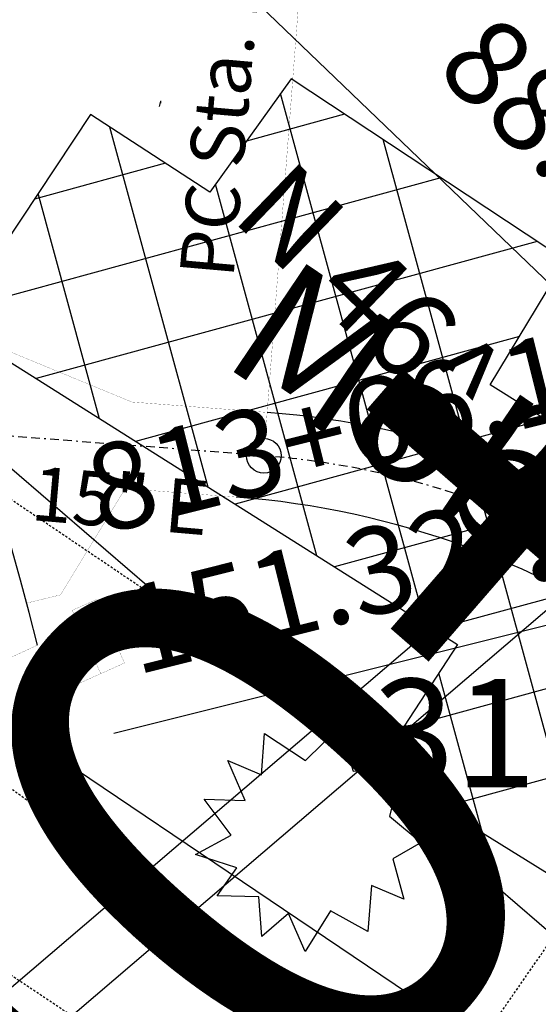
# Model space of a CAD drawing. Units: inches. Extents: x 1802000 to 2023498, y 371000 to 592089.
# Drawn here: x 1987986 to 1988016, y 561711 to 561768 of the extents above; entities that cross this region are included whole.
import ezdxf
from ezdxf.enums import TextEntityAlignment as Align

# ---------------------------------------------------------------- set-up
doc = ezdxf.new("R2010")
doc.units = ezdxf.units.IN
doc.header["$MEASUREMENT"] = 0
doc.linetypes.add('BORDER', pattern=[1.75, 0.5, -0.25, 0.5, -0.25, 0, -0.25])
doc.linetypes.add('HIDDEN2', pattern=[0.1875, 0.125, -0.0625])
for name, color, linetype in [('1', 7, 'Continuous'), ('16', 7, 'Continuous'), ('17', 7, 'Continuous'), ('18', 7, 'Continuous'), ('20', 7, 'Continuous'), ('39', 7, 'Continuous'), ('4', 7, 'Continuous'), ('40', 7, 'Continuous'), ('5', 7, 'Continuous'), ('51', 7, 'Continuous'), ('53', 7, 'Continuous'), ('56', 7, 'Continuous'), ('57', 7, 'Continuous'), ('58', 7, 'Continuous'), ('9', 7, 'Continuous')]:
    doc.layers.add(name, color=color, linetype=linetype)
doc.styles.add('Arial', font='ARIAL.TTF')
doc.styles.add('TXT', font='TXT.SHX')

# ---------------------------------------------------------------- blocks, each defined once
blk = doc.blocks.new('SHRUB_')
at = {"color": 0, "linetype": 'Continuous'}
blk.add_lwpolyline([(-0.0042, 0.0905), (0.026, 0.1273), (0.0468, 0.0746), (0.1013, 0.0836), (0.0844, 0.033), (0.1317, 0.0033), (0.0888, -0.0335), (0.1013, -0.0792), (0.0637, -0.0757), (0.0474, -0.1214), (0.026, -0.0868), (-0.0079, -0.1277), (-0.0293, -0.0833), (-0.0803, -0.1048), (-0.0708, -0.0578), (-0.1113, -0.0619), (-0.0877, -0.0224), (-0.1261, 0.006), (-0.0892, 0.0192), (-0.1195, 0.0593), (-0.0729, 0.0538), (-0.0744, 0.1058), (-0.0367, 0.0773), (-0.0264, 0.1266), (-0.0042, 0.0905)], dxfattribs=at)
blk = doc.blocks.new('GPKLBL')
at = {"color": 7, "linetype": 'Continuous'}
blk.add_line((-27.345, 16.921), (-60.953, 8.515), dxfattribs=at)
blk.add_lwpolyline([(-27.345, 16.921), (0, 0)], dxfattribs=at)
at = {"color": 5, "insert": (-62.925, 24.803), "char_height": 5, "width": 36.03408, "attachment_point": 1, "rotation": 14.0414, "style": 'TXT'}
blk.add_mtext('813+66.13\\P151.32', dxfattribs=at)
blk = doc.blocks.new('rw')
at = {"layer": '9', "color": 7, "linetype": 'Continuous'}
blk.add_line((1988052.069, 561717.946), (1987988.285, 561779.214), dxfattribs=at)
blk.add_line((1988052.069, 561717.946), (1987988.285, 561779.214), dxfattribs=at)
at = {"layer": '1', "color": 7, "xscale": 0.9999983012676239, "yscale": 0.9999983012676239}
blk.add_blockref('GPKLBL', (1988052.069, 561717.946), dxfattribs=at)
at = {"layer": '39', "color": 7, "style": 'Arial'}
blk.add_text("88.44'", height=5, rotation=316, dxfattribs=at).set_placement((1988015.268, 561756.935), align=Align.BOTTOM_CENTER)
blk.add_text('N 46^  09\' 10" W', height=5, rotation=316, dxfattribs=at).set_placement((1988018.787, 561742.839), align=Align.TOP_CENTER)
at = {"layer": '40', "color": 7, "style": 'Arial'}
blk.add_text('31', height=6.25, dxfattribs=at).set_placement((1988006.034, 561729.608), align=Align.TOP_LEFT)
blk.add_text('RIVER ST.', height=6.25, rotation=328, dxfattribs=at).set_placement((1987964.176, 561706.539), align=Align.BOTTOM_LEFT)
blk = doc.blocks.new('PP   _')
at = {"color": 0, "linetype": 'Continuous'}
for p, q in [((0.043, 0.16), (-0.037, -0.14)), ((0.026, 0.096), (0.085, 0.096)), ((0.043, 0.16), (0.085, 0.16))]:
    blk.add_line(p, q, dxfattribs=at)

msp = doc.modelspace()

# ---------------------------------------------------------------- linework, layer by layer
at = {"layer": '1', "color": 7, "linetype": 'Continuous', "const_width": 0.01}
for points in [[(1987988.728, 561733.561), (1987990.097, 561734.175), (1987991.734, 561730.525), (1987990.365, 561729.912), (1987988.728, 561733.561)], [(1987986.715, 561728.275), (1987986.102, 561729.644), (1987989.751, 561731.28), (1987990.365, 561729.912), (1987986.715, 561728.275)]]:
    msp.add_lwpolyline(points, dxfattribs=at)
at = {"layer": '16', "color": 7, "linetype": 'HIDDEN2'}
for points in [[(1988090.729, 561600.526), (1988077.002, 561598.993), (1988065.07, 561610.534), (1988054.101, 561639.459), (1988031.415, 561684.569), (1988009.826, 561705.779), (1987988.276, 561721.029), (1987978.949, 561727.84), (1987975.451, 561739.971), (1987982.067, 561749.892)], [(1988026.894, 561601.846), (1988038.174, 561619.924), (1988041.062, 561640.696), (1988034.126, 561663.881), (1988016.969, 561687.485), (1987996.696, 561704.861), (1987976.265, 561718.482), (1987964.709, 561722.78), (1987955.237, 561717.502), (1987942.944, 561700.456), (1987932.033, 561682.086), (1987926.931, 561669.068), (1987920.825, 561657.536), (1987920.473, 561648.152), (1987925.274, 561637.388), (1987936.709, 561628.944), (1987958.935, 561619.38), (1987982.438, 561609.254), (1988001.198, 561603.992), (1988013.306, 561600.158), (1988023.939, 561599.792), (1988030.367, 561607.207)]]:
    msp.add_lwpolyline(points, dxfattribs=at)
at = {"layer": '16', "color": 230, "linetype": 'HIDDEN2'}
for points in [[(1988006.328, 561725.657), (1987979.452, 561743.823)], [(1988020.536, 561716.244), (1988015.101, 561708.544), (1988013.177, 561710.023), (1988017.976, 561716.931)]]:
    msp.add_lwpolyline(points, dxfattribs=at)
at = {"layer": '18', "color": 2, "linetype": 'Continuous'}
msp.add_lwpolyline([(1988124.678, 561555.308), (1988112.799, 561565.264), (1988094.782, 561582.938), (1988084.725, 561596.95), (1988076.553, 561606.702), (1988063.803, 561623.905), (1988049.049, 561660.595), (1988034.399, 561687.959), (1988029.052, 561694.424), (1988008.939, 561710.908), (1987978.496, 561731.413), (1987944.8, 561750.332), (1987902.457, 561768.199), (1987869.103, 561782.143), (1987844.402, 561792.475)], dxfattribs=at)
at = {"layer": '20', "color": 1, "linetype": 'BORDER'}
msp.add_line((1987999.767, 561742.469), (1987962.154, 561745.36), dxfattribs=at)
msp.add_arc((1987996.126, 561695.109), 47.5, 54.2808, 85.6044, dxfattribs=at)
at = {"layer": '5', "color": 2, "linetype": 'Continuous', "const_width": 0.01}
msp.add_lwpolyline([(1987999.843, 561743.466), (1988004.234, 561800.589)], dxfattribs=at)
at = {"layer": '5', "color": 2, "linetype": 'Continuous'}
msp.add_circle((1987999.767, 561742.469), 1, dxfattribs=at)
at = {"layer": '51', "color": 1, "linetype": 'Continuous', "const_width": 0.01}
for points in [[(1987983.243, 561749.235), (1987992.157, 561745.561)], [(1987999.958, 561744.962), (1987992.157, 561745.561)], [(1987988.044, 561734.451), (1987991.774, 561740.576)], [(1987998.177, 561740.084), (1987991.774, 561740.576)], [(1987986.123, 561733.984), (1987988.044, 561734.451)], [(1987954.895, 561716.899), (1987986.713, 561731.554)]]:
    msp.add_lwpolyline(points, dxfattribs=at)
at = {"layer": '51', "color": 1, "linetype": 'Continuous'}
for centre, radius, start, end in [((1987856.504, 561699.906), 134, 13.66131, 65.75656), ((1987996.126, 561695.109), 50, 54.2808, 85.6044), ((1987994.345, 561690.231), 50, 54.2808, 85.6044)]:
    msp.add_arc(centre, radius, start, end, dxfattribs=at)
at = {"layer": '53', "color": 7, "linetype": 'Continuous'}
msp.add_line((1987905.237, 561810.562), (1988208.404, 561549.622), dxfattribs=at)
at = {"layer": '56', "color": 6, "linetype": 'Continuous'}
for p, q in [((1987966.593, 561695.945), (1988039.688, 561758.365)), ((1987969.701, 561693.997), (1988041.96, 561755.704))]:
    msp.add_line(p, q, dxfattribs=at)
at = {"layer": '57', "color": 7, "linetype": 'Continuous'}
for p, q in [((1988009.087, 561732.756), (1988000.732, 561763.329)), ((1988004.424, 561762.139), (1987998.762, 561760.591)), ((1987996.563, 561740.649), (1987990.894, 561761.392)), ((1988018.614, 561716.864), (1988006.64, 561760.676)), ((1987994.096, 561759.316), (1987986.535, 561757.249)), ((1988009.978, 561758.473), (1987982.324, 561750.915)), ((1988002.826, 561736.703), (1987996.975, 561758.108)), ((1987990.301, 561744.596), (1987986.753, 561757.578)), ((1988015.532, 561754.808), (1987986.631, 561746.909)), ((1988014.499, 561749.342), (1987992.368, 561743.294)), ((1988015.988, 561744.566), (1987998.104, 561739.678)), ((1988021.752, 561740.958), (1988003.841, 561736.062)), ((1988027.517, 561737.35), (1988009.16, 561732.333)), ((1988033.281, 561733.742), (1988007.781, 561726.773)), ((1988012.374, 561720.731), (1988009.856, 561729.945)), ((1988039.046, 561730.134), (1988010.007, 561722.198))]:
    msp.add_line(p, q, dxfattribs=at)
at = {"layer": '57', "color": 202, "linetype": 'Continuous'}
msp.add_lwpolyline([(1987981.719, 561750.005), (1988010.933, 561731.593), (1988006.294, 561724.499), (1988024.116, 561713.455), (1988028.248, 561719.997), (1988039.471, 561712.658), (1988047.375, 561724.921), (1988012.817, 561746.55), (1988017.149, 561753.741), (1988001.34, 561764.174), (1987996.652, 561757.658), (1987989.772, 561762.12), (1987981.719, 561750.005)], dxfattribs=at)

# ---------------------------------------------------------------- block references
at = {"color": 7}
msp.add_blockref('rw', (0, 0), dxfattribs=at)
at = {"layer": '17', "color": 3, "xscale": 49.9999132875092, "yscale": 49.9999132875092, "rotation": 35.19916981199728}
msp.add_blockref('SHRUB_', (1988002.409, 561720.505), dxfattribs=at)
at = {"layer": '18', "color": 250, "xscale": 0.9999983012676239, "yscale": 0.9999983012676239}
msp.add_blockref('PP   _', (1987993.767, 561762.728), dxfattribs=at)

# ---------------------------------------------------------------- texts
at = {"layer": '4', "color": 2, "style": 'Arial'}
msp.add_text('840+00', height=31.2, rotation=49, dxfattribs=at).set_placement((1988026.32, 561713.637), align=Align.BOTTOM_CENTER)
at = {"layer": '40', "color": 7, "style": 'Arial'}
msp.add_text('S 85^  36\' 15" E', height=3.12, rotation=355, dxfattribs=at).set_placement((1987982.469, 561742.234), align=Align.TOP_CENTER)
at = {"layer": '5', "color": 2, "style": 'Arial'}
msp.add_text('PC Sta. 100+37.72', height=3.12, rotation=85, dxfattribs=at).set_placement((1987998.978, 561752.559), align=Align.BOTTOM_LEFT)
at = {"layer": '58', "color": 2, "style": 'Arial'}
msp.add_text('Mob.Home', height=7.5, rotation=326, dxfattribs=at).set_placement((1988017.613, 561731.256), align=Align.BOTTOM_CENTER)

doc.saveas('drawing.dxf')
